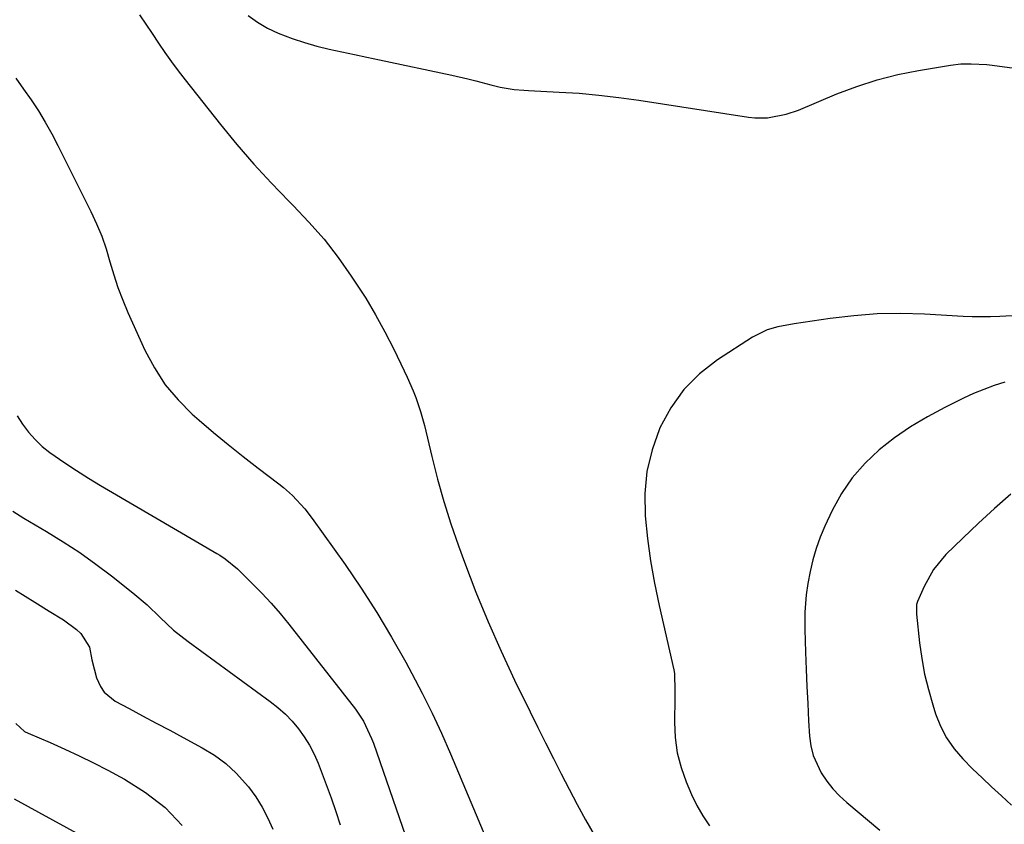
# Model space of a CAD drawing. Units: inches. Extents: x 1857223 to 1862544, y 442287 to 447718.
# Drawn here: x 1861420 to 1861673, y 443945 to 444151 of the extents above; entities that cross this region are included whole.
import ezdxf

# ---------------------------------------------------------------- set-up
doc = ezdxf.new("R2010")
doc.units = ezdxf.units.IN
doc.header["$MEASUREMENT"] = 0
doc.layers.add('7', color=7, linetype='Continuous')
doc.layers.add('8', color=7, linetype='Continuous')

msp = doc.modelspace()

# ---------------------------------------------------------------- linework, layer by layer
at = {"layer": '7', "color": 18}
for points in [[(1861478.84, 444152.36, 1838), (1861481.23, 444150.6, 1838), (1861483.81, 444149.11, 1838), (1861486.51, 444147.82, 1838), (1861490.13, 444146.42, 1838), (1861493.25, 444145.36, 1838), (1861496.42, 444144.48, 1838), (1861499.63, 444143.71, 1838), (1861502.86, 444143.02, 1838), (1861506.09, 444142.33, 1838), (1861509.33, 444141.65, 1838), (1861512.56, 444140.96, 1838), (1861531.1, 444136.99, 1838), (1861535.27, 444136.04, 1838), (1861537.34, 444135.52, 1838), (1861541.16, 444134.51, 1838), (1861543.55, 444133.94, 1838), (1861547.18, 444133.36, 1838), (1861549.63, 444133.12, 1838), (1861550.85, 444133.05, 1838), (1861558.68, 444132.67, 1838), (1861563.81, 444132.35, 1838), (1861568.94, 444131.91, 1838), (1861574.04, 444131.31, 1838), (1861579.14, 444130.61, 1838), (1861607.32, 444126.25, 1838), (1861608.95, 444126.08, 1838), (1861612.22, 444126.08, 1838), (1861617.06, 444126.97, 1838), (1861620.16, 444128.05, 1838), (1861630.09, 444132.2, 1838), (1861635.21, 444134.13, 1838), (1861640.41, 444135.82, 1838), (1861645.7, 444137.14, 1838), (1861651.07, 444138.22, 1838), (1861659.26, 444139.57, 1838), (1861661.92, 444139.89, 1838), (1861664.59, 444139.96, 1838), (1861668.59, 444139.71, 1838), (1861669.92, 444139.56, 1838), (1861693.03, 444136.47, 1838)], [(1861419.16, 444136.23, 1842), (1861421.13, 444133.45, 1842), (1861423.06, 444130.66, 1842), (1861424.91, 444127.81, 1842), (1861426.68, 444124.92, 1842), (1861428.34, 444121.95, 1842), (1861429.91, 444118.95, 1842), (1861438.4, 444101.98, 1842), (1861439.86, 444098.83, 1842), (1861441.18, 444095.64, 1842), (1861442.3, 444092.37, 1842), (1861443.29, 444089.05, 1842), (1861444.26, 444085.72, 1842), (1861445.34, 444082.43, 1842), (1861446.58, 444079.2, 1842), (1861447.93, 444076.01, 1842), (1861452.29, 444066.35, 1842), (1861454.72, 444061.8, 1842), (1861457.5, 444057.5, 1842), (1861460.8, 444053.59, 1842), (1861464.46, 444049.95, 1842), (1861466.21, 444048.41, 1842), (1861469.92, 444045.23, 1842), (1861473.67, 444042.11, 1842), (1861477.49, 444039.07, 1842), (1861481.36, 444036.09, 1842), (1861486.67, 444032.07, 1842), (1861487.89, 444031.11, 1842), (1861490.2, 444029.05, 1842), (1861493.36, 444025.63, 1842), (1861495.25, 444023.17, 1842), (1861503.7, 444011.3, 1842), (1861507.87, 444005.21, 1842), (1861511.88, 443999.02, 1842), (1861515.67, 443992.69, 1842), (1861519.31, 443986.27, 1842), (1861520.89, 443983.36, 1842), (1861523.55, 443978.28, 1842), (1861526.1, 443973.16, 1842), (1861528.5, 443967.96, 1842), (1861530.8, 443962.72, 1842), (1861545.13, 443928.67, 1842)], [(1861676.61, 444075.3, 1838), (1861671.91, 444074.98, 1838), (1861669.56, 444074.92, 1838), (1861664.85, 444074.96, 1838), (1861662.5, 444075.05, 1838), (1861652.6, 444075.62, 1838), (1861646.51, 444075.78, 1838), (1861640.44, 444075.69, 1838), (1861634.38, 444075.23, 1838), (1861628.34, 444074.53, 1838), (1861619.06, 444073.15, 1838), (1861614.9, 444072.34, 1838), (1861612.19, 444071.57, 1838), (1861608.42, 444069.73, 1838), (1861599.39, 444063.88, 1838), (1861594.79, 444060.28, 1838), (1861590.7, 444056.24, 1838), (1861587.38, 444051.55, 1838), (1861584.58, 444046.42, 1838), (1861584.47, 444046.16, 1838), (1861582.57, 444040.74, 1838), (1861581.24, 444035.22, 1838), (1861580.73, 444029.56, 1838), (1861580.79, 444023.81, 1838), (1861581.41, 444018.01, 1838), (1861582.19, 444012.23, 1838), (1861583.22, 444006.49, 1838), (1861584.4, 444000.78, 1838), (1861588.2, 443984.22, 1838), (1861588.37, 443983.33, 1838), (1861588.46, 443978.79, 1838), (1861588.42, 443976.96, 1838), (1861588.33, 443970.81, 1838), (1861588.53, 443966.86, 1838), (1861589.04, 443962.98, 1838), (1861590.04, 443959.2, 1838), (1861591.35, 443955.48, 1838), (1861592.74, 443952.23, 1838), (1861594.09, 443949.44, 1838), (1861595.6, 443946.75, 1838), (1861597.36, 443944.21, 1838)], [(1861673.2, 444058.15, 1836), (1861670.47, 444057.28, 1836), (1861667.79, 444056.31, 1836), (1861665.16, 444055.21, 1836), (1861662.56, 444054.02, 1836), (1861657.76, 444051.66, 1836), (1861653.33, 444049.27, 1836), (1861649.02, 444046.7, 1836), (1861644.9, 444043.82, 1836), (1861640.91, 444040.75, 1836), (1861637.29, 444037.32, 1836), (1861634.01, 444033.62, 1836), (1861631.25, 444029.52, 1836), (1861628.84, 444025.15, 1836), (1861626.97, 444021.14, 1836), (1861625.78, 444018.32, 1836), (1861624.73, 444015.46, 1836), (1861623.89, 444012.53, 1836), (1861623.19, 444009.55, 1836), (1861622.58, 444006.43, 1836), (1861622.13, 444003.51, 1836), (1861621.85, 443999.09, 1836), (1861621.83, 443996.13, 1836), (1861621.86, 443994.65, 1836), (1861622.03, 443988.8, 1836), (1861622.18, 443984.39, 1836), (1861622.35, 443979.99, 1836), (1861622.56, 443975.58, 1836), (1861622.79, 443971.18, 1836), (1861623.02, 443967.2, 1836), (1861623.36, 443964.71, 1836), (1861623.93, 443962.3, 1836), (1861626.02, 443957.77, 1836), (1861627.46, 443955.69, 1836), (1861629.02, 443953.71, 1836), (1861630.77, 443951.89, 1836), (1861632.64, 443950.17, 1836), (1861641.12, 443943.09, 1836)], [(1861419.42, 444049.49, 1844), (1861420.84, 444047.37, 1844), (1861422.39, 444045.34, 1844), (1861424.1, 444043.44, 1844), (1861425.92, 444041.66, 1844), (1861427.89, 444040.05, 1844), (1861431.7, 444037.41, 1844), (1861434.73, 444035.45, 1844), (1861437.78, 444033.52, 1844), (1861440.86, 444031.64, 1844), (1861443.96, 444029.8, 1844), (1861470.78, 444014.14, 1844), (1861471.49, 444013.71, 1844), (1861472.87, 444012.81, 1844), (1861476.05, 444010.21, 1844), (1861479.88, 444006.43, 1844), (1861482.33, 444003.92, 1844), (1861484.72, 444001.35, 1844), (1861487, 443998.69, 1844), (1861489.23, 443995.97, 1844), (1861506.38, 443974.17, 1844), (1861508.45, 443971.09, 1844), (1861510.54, 443966.61, 1844), (1861510.97, 443965.45, 1844), (1861524.17, 443927.27, 1844)], [(1861674.77, 444029.4, 1834), (1861670.58, 444025.72, 1834), (1861666.49, 444021.95, 1834), (1861662.45, 444018.11, 1834), (1861658.08, 444013.86, 1834), (1861654.87, 444010.05, 1834), (1861652.45, 444005.69, 1834), (1861650.77, 444001.8, 1834), (1861650.52, 444001.03, 1834), (1861650.48, 443998.59, 1834), (1861651.29, 443991.24, 1834), (1861651.87, 443987.18, 1834), (1861652.6, 443983.15, 1834), (1861653.57, 443979.18, 1834), (1861654.71, 443975.24, 1834), (1861655.44, 443972.95, 1834), (1861656.72, 443969.77, 1834), (1861658.26, 443966.76, 1834), (1861660.21, 443963.99, 1834), (1861662.42, 443961.38, 1834), (1861664.94, 443958.86, 1834), (1861667.36, 443956.51, 1834), (1861669.83, 443954.2, 1834), (1861672.33, 443951.92, 1834), (1861674.9, 443949.46, 1834)], [(1861418.34, 444025.04, 1846), (1861421.19, 444023.23, 1846), (1861424.09, 444021.48, 1846), (1861427, 444019.79, 1846), (1861431.31, 444017.14, 1846), (1861435.55, 444014.38, 1846), (1861439.67, 444011.44, 1846), (1861443.7, 444008.39, 1846), (1861449.22, 444004.02, 1846), (1861452.83, 444000.98, 1846), (1861456.24, 443997.7, 1846), (1861459.67, 443994.46, 1846), (1861461.49, 443992.96, 1846), (1861463.37, 443991.53, 1846), (1861484.48, 443976.15, 1846), (1861486.47, 443974.57, 1846), (1861488.36, 443972.89, 1846), (1861490.11, 443971.05, 1846), (1861491.75, 443969.11, 1846), (1861493.23, 443967.03, 1846), (1861494.57, 443964.89, 1846), (1861495.73, 443962.63, 1846), (1861496.76, 443960.31, 1846), (1861497.57, 443958.25, 1846), (1861498.88, 443954.82, 1846), (1861500.13, 443951.38, 1846), (1861501.32, 443947.91, 1846), (1861502.45, 443944.43, 1846)], [(1861419.04, 444004.73, 1848), (1861421.5, 444003.17, 1848), (1861423.96, 444001.62, 1848), (1861427.71, 443999.29, 1848), (1861431.33, 443997.11, 1848), (1861434.73, 443994.65, 1848), (1861435.84, 443993.63, 1848), (1861438.02, 443990.07, 1848), (1861438.68, 443986.86, 1848), (1861439.87, 443982.24, 1848), (1861440.84, 443980, 1848), (1861441.83, 443978.51, 1848), (1861444.63, 443976.24, 1848), (1861448.22, 443974.32, 1848), (1861451.7, 443972.45, 1848), (1861455.18, 443970.59, 1848), (1861458.65, 443968.73, 1848), (1861462.13, 443966.87, 1848), (1861467.01, 443964.25, 1848), (1861470.13, 443962.33, 1848), (1861473.07, 443960.18, 1848), (1861475.73, 443957.7, 1848), (1861478.87, 443954.18, 1848), (1861480.74, 443951.63, 1848), (1861482.45, 443948.98, 1848), (1861483.9, 443946.19, 1848), (1861485.19, 443943.3, 1848)], [(1861418.72, 443951.16, 1852), (1861441.95, 443938.36, 1852)]]:
    msp.add_polyline3d(points, dxfattribs=at)
at = {"layer": '8', "color": 18}
for points in [[(1861450.91, 444152.52, 1840), (1861452.54, 444150.1, 1840), (1861454.17, 444147.68, 1840), (1861455.79, 444145.25, 1840), (1861457.43, 444142.84, 1840), (1861459.12, 444140.46, 1840), (1861460.86, 444138.12, 1840), (1861462.64, 444135.81, 1840), (1861471.73, 444124.31, 1840), (1861475.93, 444119.19, 1840), (1861480.25, 444114.18, 1840), (1861484.75, 444109.32, 1840), (1861489.36, 444104.57, 1840), (1861490.39, 444103.55, 1840), (1861494.44, 444099.28, 1840), (1861498.3, 444094.86, 1840), (1861501.9, 444090.21, 1840), (1861505.31, 444085.42, 1840), (1861506.33, 444083.88, 1840), (1861509.01, 444079.69, 1840), (1861511.56, 444075.44, 1840), (1861513.94, 444071.08, 1840), (1861516.2, 444066.66, 1840), (1861518.9, 444061.1, 1840), (1861519.7, 444059.4, 1840), (1861521.19, 444055.94, 1840), (1861521.88, 444054.19, 1840), (1861523.11, 444050.64, 1840), (1861524.09, 444047.01, 1840), (1861525.99, 444039.02, 1840), (1861527.48, 444033.23, 1840), (1861529.1, 444027.47, 1840), (1861530.91, 444021.77, 1840), (1861532.86, 444016.12, 1840), (1861534.39, 444011.9, 1840), (1861537.33, 444004.22, 1840), (1861540.43, 443996.61, 1840), (1861543.77, 443989.1, 1840), (1861547.27, 443981.65, 1840), (1861551.28, 443973.48, 1840), (1861553.25, 443969.49, 1840), (1861555.24, 443965.51, 1840), (1861557.24, 443961.53, 1840), (1861559.25, 443957.56, 1840), (1861561.3, 443953.61, 1840), (1861563.38, 443949.68, 1840), (1861565.51, 443945.77, 1840), (1861567.68, 443941.88, 1840)], [(1861419.11, 443970.47, 1850), (1861421.34, 443968.45, 1850), (1861422.25, 443967.97, 1850), (1861427.91, 443965.57, 1850), (1861431.67, 443963.91, 1850), (1861435.41, 443962.19, 1850), (1861439.1, 443960.37, 1850), (1861442.75, 443958.49, 1850), (1861447.03, 443956.21, 1850), (1861452.46, 443952.77, 1850), (1861457.47, 443948.86, 1850), (1861461.83, 443944.24, 1850)]]:
    msp.add_polyline3d(points, dxfattribs=at)

doc.saveas('drawing.dxf')
